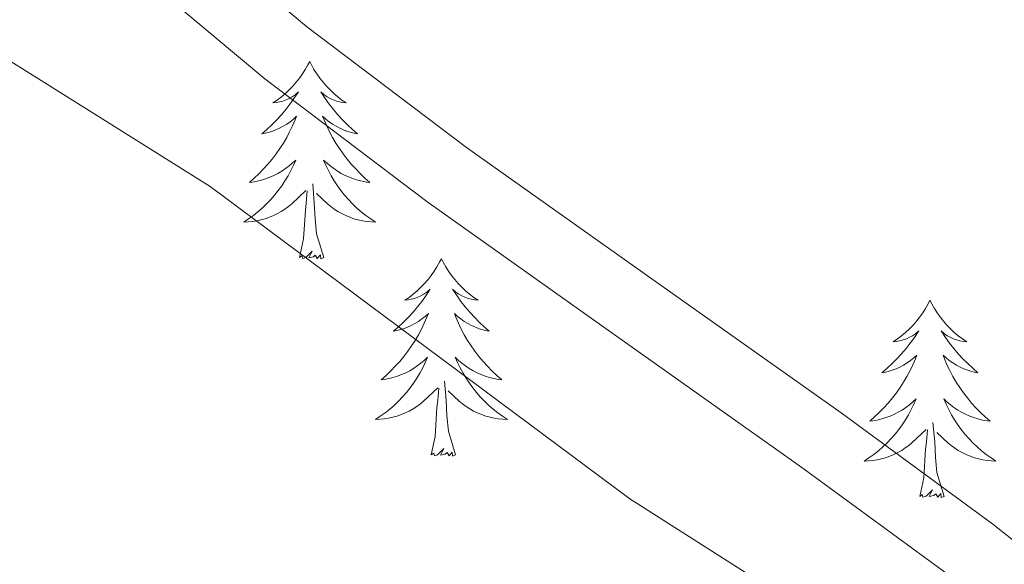
# Model space of a CAD drawing. Units: metres. Extents: x 593557 to 598053, y 4682398 to 4685429.
# Drawn here: x 597443 to 597503, y 4685077 to 4685110 of the extents above; entities that cross this region are included whole.
import ezdxf

# ---------------------------------------------------------------- set-up
doc = ezdxf.new("R2010")
doc.units = ezdxf.units.M
doc.header["$MEASUREMENT"] = 0
for name, color, linetype, lineweight in [('Level 21', 19, 'Continuous', 0), ('Level 36', 19, 'Continuous', 40), ('Level 5', 36, 'Continuous', 0), ('Level 54', 13, 'Continuous', 0)]:
    doc.layers.add(name, color=color, linetype=linetype, lineweight=lineweight)

msp = doc.modelspace()

# ---------------------------------------------------------------- linework, layer by layer
at = {"layer": 'Level 21', "color": 19, "linetype": 'Continuous', "lineweight": 13}
for points in [[(597408.37, 4685157.96, 437.07), (597412.65, 4685152.56, 437.26), (597419.9, 4685144.15, 437.54), (597427.69, 4685135.53, 437.83), (597435.64, 4685127.07, 438.11), (597441.98, 4685120.57, 438.3), (597448.57, 4685114.33, 438.43), (597457.99, 4685106.44, 438.56), (597467.77, 4685099.03, 438.63), (597479.1, 4685091, 438.66), (597490.43, 4685082.97, 438.69), (597499.52, 4685076.32, 438.75), (597508.35, 4685069.34, 438.82), (597517.68, 4685061.2, 438.83), (597526.91, 4685052.95, 438.82), (597536.45, 4685044.61, 438.99), (597545.72, 4685035.99, 439.07), (597552.73, 4685028.92, 438.95), (597559.74, 4685021.85, 438.82), (597575.6, 4685005.33, 439.24)], [(597413.48, 4685158.03, 437.16), (597415.78, 4685155.14, 437.26), (597422.94, 4685146.83, 437.54), (597430.67, 4685138.28, 437.83), (597438.57, 4685129.87, 438.11), (597444.82, 4685123.46, 438.3), (597451.27, 4685117.36, 438.43), (597460.51, 4685109.61, 438.56), (597470.17, 4685102.3, 438.63), (597481.45, 4685094.31, 438.66), (597492.8, 4685086.26, 438.69), (597501.97, 4685079.55, 438.75), (597510.94, 4685072.46, 438.82), (597520.36, 4685064.24, 438.83), (597529.59, 4685055.99, 438.82), (597539.16, 4685047.62, 438.99), (597548.54, 4685038.91, 439.07), (597555.61, 4685031.77, 438.95), (597562.62, 4685024.7, 438.82), (597600.9, 4684986.46, 439.82)]]:
    msp.add_polyline3d(points, dxfattribs=at)
at = {"layer": 'Level 36', "color": 92, "linetype": 'Continuous', "lineweight": 0}
for points in [[(597460.7, 4685107.5, 0.01), (597460.58, 4685107.28, 0.01), (597460.43, 4685107.01, 0.01), (597460.26, 4685106.74, 0.01), (597460.08, 4685106.49, 0.01), (597459.89, 4685106.24, 0.01), (597459.68, 4685106, 0.01), (597459.46, 4685105.77, 0.01), (597459.23, 4685105.56, 0.01), (597458.99, 4685105.35, 0.01), (597458.74, 4685105.16, 0.01), (597458.48, 4685104.99, 0.01), (597458.68, 4685105.01, 0.01), (597458.88, 4685105.05, 0.01), (597459.08, 4685105.1, 0.01), (597459.28, 4685105.17, 0.01), (597459.46, 4685105.25, 0.01), (597459.64, 4685105.35, 0.01), (597459.82, 4685105.47, 0.01), (597460.02, 4685105.66, 0.01), (597459.98, 4685105.59, 0.01), (597459.75, 4685105.25, 0.01), (597459.51, 4685104.91, 0.01), (597459.25, 4685104.59, 0.01), (597458.99, 4685104.27, 0.01), (597458.71, 4685103.96, 0.01), (597458.41, 4685103.67, 0.01), (597458.11, 4685103.39, 0.01), (597457.8, 4685103.12, 0.01), (597457.92, 4685103.14, 0.01), (597458.17, 4685103.2, 0.01), (597458.41, 4685103.27, 0.01), (597458.65, 4685103.36, 0.01), (597458.88, 4685103.46, 0.01), (597459.1, 4685103.58, 0.01), (597459.32, 4685103.71, 0.01), (597459.52, 4685103.85, 0.01), (597459.72, 4685104.01, 0.01), (597459.91, 4685104.18, 0.01), (597459.82, 4685103.96, 0.01), (597459.66, 4685103.6, 0.01), (597459.49, 4685103.25, 0.01), (597459.31, 4685102.9, 0.01), (597459.11, 4685102.56, 0.01), (597458.9, 4685102.23, 0.01), (597458.67, 4685101.91, 0.01), (597458.43, 4685101.59, 0.01), (597458.18, 4685101.29, 0.01), (597457.91, 4685101, 0.01), (597457.64, 4685100.72, 0.01), (597457.35, 4685100.45, 0.01), (597457.06, 4685100.19, 0.01), (597457.25, 4685100.21, 0.01), (597457.52, 4685100.26, 0.01), (597457.78, 4685100.32, 0.01), (597458.04, 4685100.4, 0.01), (597458.3, 4685100.5, 0.01), (597458.54, 4685100.61, 0.01), (597458.78, 4685100.73, 0.01), (597459.02, 4685100.87, 0.01), (597459.24, 4685101.02, 0.01), (597459.46, 4685101.18, 0.01), (597459.66, 4685101.36, 0.01), (597459.86, 4685101.54, 0.01), (597459.72, 4685101.22, 0.01)], [(597460.7, 4685107.5, 0.01), (597460.81, 4685107.28, 0.01), (597460.96, 4685107.01, 0.01), (597461.13, 4685106.74, 0.01), (597461.31, 4685106.49, 0.01), (597461.51, 4685106.24, 0.01), (597461.71, 4685106, 0.01), (597461.93, 4685105.77, 0.01), (597462.16, 4685105.56, 0.01), (597462.4, 4685105.35, 0.01), (597462.65, 4685105.16, 0.01), (597462.91, 4685104.99, 0.01), (597462.71, 4685105.01, 0.01), (597462.51, 4685105.05, 0.01), (597462.31, 4685105.1, 0.01), (597462.12, 4685105.17, 0.01), (597461.93, 4685105.25, 0.01), (597461.75, 4685105.35, 0.01), (597461.57, 4685105.47, 0.01), (597461.37, 4685105.66, 0.01), (597461.41, 4685105.59, 0.01), (597461.64, 4685105.25, 0.01), (597461.88, 4685104.91, 0.01), (597462.14, 4685104.59, 0.01), (597462.41, 4685104.27, 0.01), (597462.69, 4685103.96, 0.01), (597462.98, 4685103.67, 0.01), (597463.28, 4685103.39, 0.01), (597463.59, 4685103.12, 0.01), (597463.47, 4685103.14, 0.01), (597463.22, 4685103.2, 0.01), (597462.98, 4685103.27, 0.01), (597462.75, 4685103.36, 0.01), (597462.52, 4685103.46, 0.01), (597462.29, 4685103.58, 0.01), (597462.08, 4685103.71, 0.01), (597461.87, 4685103.85, 0.01), (597461.67, 4685104.01, 0.01), (597461.48, 4685104.18, 0.01), (597461.57, 4685103.96, 0.01), (597461.73, 4685103.6, 0.01), (597461.9, 4685103.25, 0.01), (597462.08, 4685102.9, 0.01), (597462.28, 4685102.56, 0.01), (597462.5, 4685102.23, 0.01), (597462.72, 4685101.91, 0.01), (597462.96, 4685101.59, 0.01), (597463.21, 4685101.29, 0.01), (597463.48, 4685101, 0.01), (597463.75, 4685100.72, 0.01), (597464.04, 4685100.45, 0.01), (597464.34, 4685100.19, 0.01), (597464.14, 4685100.21, 0.01), (597463.87, 4685100.26, 0.01), (597463.61, 4685100.32, 0.01), (597463.35, 4685100.4, 0.01), (597463.1, 4685100.5, 0.01), (597462.85, 4685100.61, 0.01), (597462.61, 4685100.73, 0.01), (597462.37, 4685100.87, 0.01), (597462.15, 4685101.02, 0.01), (597461.93, 4685101.18, 0.01), (597461.73, 4685101.36, 0.01), (597461.53, 4685101.54, 0.01), (597461.67, 4685101.22, 0.01)], [(597459.717, 4685101.22, 0.01), (597459.557, 4685100.9, 0.01), (597459.397, 4685100.58, 0.01), (597459.207, 4685100.28, 0.01), (597459.017, 4685099.98, 0.01), (597458.797, 4685099.69, 0.01), (597458.577, 4685099.41, 0.01), (597458.347, 4685099.15, 0.01), (597458.097, 4685098.89, 0.01), (597457.837, 4685098.64, 0.01), (597457.567, 4685098.41, 0.01), (597457.297, 4685098.19, 0.01), (597457.007, 4685097.98, 0.01), (597456.717, 4685097.79, 0.01), (597456.977, 4685097.8, 0.01), (597457.237, 4685097.82, 0.01), (597457.507, 4685097.86, 0.01), (597457.757, 4685097.92, 0.01), (597458.017, 4685097.99, 0.01), (597458.267, 4685098.08, 0.01), (597458.507, 4685098.18, 0.01), (597458.747, 4685098.3, 0.01), (597458.977, 4685098.43, 0.01), (597459.197, 4685098.57, 0.01), (597459.417, 4685098.73, 0.01), (597459.617, 4685098.9, 0.01), (597460.467, 4685099.7, 0.01)], [(597461.667, 4685101.22, 0.01), (597461.827, 4685100.9, 0.01), (597461.997, 4685100.58, 0.01), (597462.177, 4685100.28, 0.01), (597462.377, 4685099.98, 0.01), (597462.587, 4685099.69, 0.01), (597462.806, 4685099.41, 0.01), (597463.036, 4685099.15, 0.01), (597463.286, 4685098.89, 0.01), (597463.546, 4685098.64, 0.01), (597463.816, 4685098.41, 0.01), (597464.096, 4685098.19, 0.01), (597464.386, 4685097.98, 0.01), (597464.676, 4685097.79, 0.01), (597464.406, 4685097.8, 0.01), (597464.146, 4685097.82, 0.01), (597463.886, 4685097.86, 0.01), (597463.626, 4685097.92, 0.01), (597463.366, 4685097.99, 0.01), (597463.116, 4685098.08, 0.01), (597462.876, 4685098.18, 0.01), (597462.636, 4685098.3, 0.01), (597462.406, 4685098.43, 0.01), (597462.186, 4685098.57, 0.01), (597461.976, 4685098.73, 0.01), (597461.766, 4685098.9, 0.01), (597461.107, 4685099.52, 0.01)], [(597461.55, 4685095.65, 0.01), (597461.12, 4685097.09, 0.01), (597461.03, 4685097.99, 0.01), (597460.98, 4685098.94, 0.01), (597460.88, 4685100.11, 0.01)], [(597460.08, 4685095.65, 0.01), (597460.32, 4685096.77, 0.01), (597460.44, 4685098.51, 0.01), (597460.48, 4685098.94, 0.01), (597460.55, 4685099.67, 0.01)], [(597461.55, 4685095.65, 0.01), (597461.37, 4685095.58, 0.01), (597461.35, 4685095.82, 0.01), (597461.16, 4685095.6, 0.01), (597461.04, 4685095.8, 0.01), (597460.92, 4685095.69, 0.01), (597460.65, 4685095.64, 0.01), (597460.85, 4685096.03, 0.01), (597460.46, 4685095.65, 0.01), (597460.28, 4685095.6, 0.01), (597460.23, 4685095.76, 0.01), (597460.08, 4685095.65, 0.01)], [(597468.66, 4685095.58, 0.01), (597468.54, 4685095.36, 0.01), (597468.39, 4685095.09, 0.01), (597468.22, 4685094.82, 0.01), (597468.04, 4685094.57, 0.01), (597467.85, 4685094.32, 0.01), (597467.64, 4685094.08, 0.01), (597467.42, 4685093.85, 0.01), (597467.19, 4685093.64, 0.01), (597466.95, 4685093.43, 0.01), (597466.7, 4685093.24, 0.01), (597466.44, 4685093.07, 0.01), (597466.64, 4685093.09, 0.01), (597466.84, 4685093.13, 0.01), (597467.04, 4685093.18, 0.01), (597467.24, 4685093.25, 0.01), (597467.42, 4685093.34, 0.01), (597467.6, 4685093.43, 0.01), (597467.78, 4685093.55, 0.01), (597467.98, 4685093.74, 0.01), (597467.94, 4685093.67, 0.01), (597467.71, 4685093.33, 0.01), (597467.47, 4685092.99, 0.01), (597467.21, 4685092.67, 0.01), (597466.95, 4685092.35, 0.01), (597466.67, 4685092.05, 0.01), (597466.37, 4685091.75, 0.01), (597466.07, 4685091.47, 0.01), (597465.76, 4685091.2, 0.01), (597465.88, 4685091.22, 0.01), (597466.13, 4685091.28, 0.01), (597466.37, 4685091.35, 0.01), (597466.61, 4685091.44, 0.01), (597466.84, 4685091.54, 0.01), (597467.06, 4685091.66, 0.01), (597467.28, 4685091.79, 0.01), (597467.48, 4685091.94, 0.01), (597467.68, 4685092.09, 0.01), (597467.87, 4685092.26, 0.01), (597467.78, 4685092.04, 0.01), (597467.62, 4685091.68, 0.01), (597467.45, 4685091.33, 0.01), (597467.27, 4685090.98, 0.01), (597467.07, 4685090.64, 0.01), (597466.86, 4685090.31, 0.01), (597466.63, 4685089.99, 0.01), (597466.39, 4685089.67, 0.01), (597466.14, 4685089.37, 0.01), (597465.87, 4685089.08, 0.01), (597465.6, 4685088.8, 0.01), (597465.31, 4685088.53, 0.01), (597465.01, 4685088.27, 0.01), (597465.21, 4685088.29, 0.01), (597465.48, 4685088.34, 0.01), (597465.74, 4685088.41, 0.01), (597466, 4685088.48, 0.01), (597466.25, 4685088.58, 0.01), (597466.5, 4685088.69, 0.01), (597466.74, 4685088.81, 0.01), (597466.98, 4685088.95, 0.01), (597467.2, 4685089.1, 0.01), (597467.42, 4685089.26, 0.01), (597467.62, 4685089.44, 0.01), (597467.82, 4685089.63, 0.01), (597467.68, 4685089.3, 0.01)], [(597468.66, 4685095.58, 0.01), (597468.77, 4685095.36, 0.01), (597468.92, 4685095.09, 0.01), (597469.09, 4685094.82, 0.01), (597469.27, 4685094.57, 0.01), (597469.47, 4685094.32, 0.01), (597469.67, 4685094.08, 0.01), (597469.89, 4685093.85, 0.01), (597470.12, 4685093.64, 0.01), (597470.36, 4685093.43, 0.01), (597470.61, 4685093.24, 0.01), (597470.87, 4685093.07, 0.01), (597470.67, 4685093.09, 0.01), (597470.47, 4685093.13, 0.01), (597470.27, 4685093.18, 0.01), (597470.08, 4685093.25, 0.01), (597469.89, 4685093.34, 0.01), (597469.71, 4685093.43, 0.01), (597469.53, 4685093.55, 0.01), (597469.33, 4685093.74, 0.01), (597469.37, 4685093.67, 0.01), (597469.6, 4685093.33, 0.01), (597469.84, 4685092.99, 0.01), (597470.1, 4685092.67, 0.01), (597470.37, 4685092.35, 0.01), (597470.65, 4685092.05, 0.01), (597470.94, 4685091.75, 0.01), (597471.24, 4685091.47, 0.01), (597471.55, 4685091.2, 0.01), (597471.43, 4685091.22, 0.01), (597471.18, 4685091.28, 0.01), (597470.94, 4685091.35, 0.01), (597470.71, 4685091.44, 0.01), (597470.48, 4685091.54, 0.01), (597470.25, 4685091.66, 0.01), (597470.04, 4685091.79, 0.01), (597469.83, 4685091.94, 0.01), (597469.63, 4685092.09, 0.01), (597469.44, 4685092.26, 0.01), (597469.53, 4685092.04, 0.01), (597469.69, 4685091.68, 0.01), (597469.86, 4685091.33, 0.01), (597470.04, 4685090.98, 0.01), (597470.24, 4685090.64, 0.01), (597470.46, 4685090.31, 0.01), (597470.68, 4685089.99, 0.01), (597470.92, 4685089.67, 0.01), (597471.17, 4685089.37, 0.01), (597471.44, 4685089.08, 0.01), (597471.71, 4685088.8, 0.01), (597472, 4685088.53, 0.01), (597472.3, 4685088.27, 0.01), (597472.1, 4685088.29, 0.01), (597471.83, 4685088.34, 0.01), (597471.57, 4685088.41, 0.01), (597471.31, 4685088.48, 0.01), (597471.06, 4685088.58, 0.01), (597470.81, 4685088.69, 0.01), (597470.57, 4685088.81, 0.01), (597470.33, 4685088.95, 0.01), (597470.11, 4685089.1, 0.01), (597469.89, 4685089.26, 0.01), (597469.69, 4685089.44, 0.01), (597469.49, 4685089.63, 0.01), (597469.63, 4685089.3, 0.01)], [(597498.17, 4685093.07, 0.01), (597498.06, 4685092.86, 0.01), (597497.9, 4685092.58, 0.01), (597497.74, 4685092.31, 0.01), (597497.55, 4685092.06, 0.01), (597497.36, 4685091.81, 0.01), (597497.15, 4685091.57, 0.01), (597496.93, 4685091.35, 0.01), (597496.7, 4685091.13, 0.01), (597496.46, 4685090.93, 0.01), (597496.21, 4685090.74, 0.01), (597495.95, 4685090.56, 0.01), (597496.15, 4685090.58, 0.01), (597496.36, 4685090.62, 0.01), (597496.55, 4685090.67, 0.01), (597496.75, 4685090.74, 0.01), (597496.94, 4685090.83, 0.01), (597497.12, 4685090.93, 0.01), (597497.29, 4685091.04, 0.01), (597497.5, 4685091.23, 0.01), (597497.46, 4685091.17, 0.01), (597497.23, 4685090.82, 0.01), (597496.98, 4685090.48, 0.01), (597496.73, 4685090.16, 0.01), (597496.46, 4685089.84, 0.01), (597496.18, 4685089.54, 0.01), (597495.89, 4685089.24, 0.01), (597495.58, 4685088.96, 0.01), (597495.27, 4685088.69, 0.01), (597495.4, 4685088.71, 0.01), (597495.64, 4685088.77, 0.01), (597495.88, 4685088.84, 0.01), (597496.12, 4685088.93, 0.01), (597496.35, 4685089.03, 0.01), (597496.57, 4685089.15, 0.01), (597496.79, 4685089.28, 0.01), (597497, 4685089.43, 0.01), (597497.19, 4685089.59, 0.01), (597497.38, 4685089.75, 0.01), (597497.29, 4685089.53, 0.01), (597497.14, 4685089.17, 0.01), (597496.97, 4685088.82, 0.01), (597496.78, 4685088.47, 0.01), (597496.58, 4685088.13, 0.01), (597496.37, 4685087.8, 0.01), (597496.14, 4685087.48, 0.01), (597495.9, 4685087.17, 0.01), (597495.65, 4685086.86, 0.01), (597495.39, 4685086.57, 0.01), (597495.11, 4685086.29, 0.01), (597494.83, 4685086.02, 0.01), (597494.53, 4685085.76, 0.01), (597494.72, 4685085.79, 0.01), (597494.99, 4685085.83, 0.01), (597495.26, 4685085.9, 0.01), (597495.51, 4685085.98, 0.01), (597495.77, 4685086.07, 0.01), (597496.02, 4685086.18, 0.01), (597496.26, 4685086.3, 0.01), (597496.49, 4685086.44, 0.01), (597496.72, 4685086.59, 0.01), (597496.93, 4685086.75, 0.01), (597497.14, 4685086.93, 0.01), (597497.33, 4685087.12, 0.01), (597497.19, 4685086.79, 0.01)], [(597498.17, 4685093.07, 0.01), (597498.28, 4685092.86, 0.01), (597498.44, 4685092.58, 0.01), (597498.6, 4685092.31, 0.01), (597498.79, 4685092.06, 0.01), (597498.98, 4685091.81, 0.01), (597499.19, 4685091.57, 0.01), (597499.41, 4685091.35, 0.01), (597499.64, 4685091.13, 0.01), (597499.88, 4685090.93, 0.01), (597500.13, 4685090.74, 0.01), (597500.39, 4685090.56, 0.01), (597500.19, 4685090.58, 0.01), (597499.98, 4685090.62, 0.01), (597499.79, 4685090.67, 0.01), (597499.59, 4685090.74, 0.01), (597499.4, 4685090.83, 0.01), (597499.22, 4685090.93, 0.01), (597499.05, 4685091.04, 0.01), (597498.84, 4685091.23, 0.01), (597498.88, 4685091.17, 0.01), (597499.11, 4685090.82, 0.01), (597499.36, 4685090.48, 0.01), (597499.61, 4685090.16, 0.01), (597499.88, 4685089.84, 0.01), (597500.16, 4685089.54, 0.01), (597500.45, 4685089.24, 0.01), (597500.76, 4685088.96, 0.01), (597501.07, 4685088.69, 0.01), (597500.94, 4685088.71, 0.01), (597500.7, 4685088.77, 0.01), (597500.46, 4685088.84, 0.01), (597500.22, 4685088.93, 0.01), (597499.99, 4685089.03, 0.01), (597499.77, 4685089.15, 0.01), (597499.55, 4685089.28, 0.01), (597499.34, 4685089.43, 0.01), (597499.15, 4685089.59, 0.01), (597498.96, 4685089.75, 0.01), (597499.05, 4685089.53, 0.01), (597499.2, 4685089.17, 0.01), (597499.37, 4685088.82, 0.01), (597499.56, 4685088.47, 0.01), (597499.76, 4685088.13, 0.01), (597499.97, 4685087.8, 0.01), (597500.2, 4685087.48, 0.01), (597500.44, 4685087.17, 0.01), (597500.69, 4685086.86, 0.01), (597500.95, 4685086.57, 0.01), (597501.23, 4685086.29, 0.01), (597501.51, 4685086.02, 0.01), (597501.81, 4685085.76, 0.01), (597501.62, 4685085.79, 0.01), (597501.35, 4685085.83, 0.01), (597501.08, 4685085.9, 0.01), (597500.83, 4685085.98, 0.01), (597500.57, 4685086.07, 0.01), (597500.32, 4685086.18, 0.01), (597500.08, 4685086.3, 0.01), (597499.85, 4685086.44, 0.01), (597499.62, 4685086.59, 0.01), (597499.41, 4685086.75, 0.01), (597499.2, 4685086.93, 0.01), (597499.01, 4685087.12, 0.01), (597499.15, 4685086.79, 0.01)], [(597467.685, 4685089.3, 0.01), (597467.525, 4685088.98, 0.01), (597467.355, 4685088.66, 0.01), (597467.175, 4685088.36, 0.01), (597466.975, 4685088.06, 0.01), (597466.765, 4685087.77, 0.01), (597466.545, 4685087.49, 0.01), (597466.315, 4685087.23, 0.01), (597466.065, 4685086.97, 0.01), (597465.805, 4685086.72, 0.01), (597465.535, 4685086.49, 0.01), (597465.255, 4685086.27, 0.01), (597464.965, 4685086.06, 0.01), (597464.685, 4685085.87, 0.01), (597464.945, 4685085.88, 0.01), (597465.205, 4685085.9, 0.01), (597465.465, 4685085.94, 0.01), (597465.725, 4685086, 0.01), (597465.985, 4685086.07, 0.01), (597466.235, 4685086.16, 0.01), (597466.475, 4685086.26, 0.01), (597466.715, 4685086.38, 0.01), (597466.945, 4685086.51, 0.01), (597467.165, 4685086.65, 0.01), (597467.385, 4685086.81, 0.01), (597467.585, 4685086.98, 0.01), (597468.435, 4685087.78, 0.01)], [(597469.635, 4685089.3, 0.01), (597469.795, 4685088.98, 0.01), (597469.965, 4685088.66, 0.01), (597470.145, 4685088.36, 0.01), (597470.345, 4685088.06, 0.01), (597470.555, 4685087.77, 0.01), (597470.775, 4685087.49, 0.01), (597471.004, 4685087.23, 0.01), (597471.254, 4685086.97, 0.01), (597471.514, 4685086.72, 0.01), (597471.784, 4685086.49, 0.01), (597472.064, 4685086.27, 0.01), (597472.344, 4685086.06, 0.01), (597472.644, 4685085.87, 0.01), (597472.374, 4685085.88, 0.01), (597472.114, 4685085.9, 0.01), (597471.844, 4685085.94, 0.01), (597471.594, 4685086, 0.01), (597471.334, 4685086.07, 0.01), (597471.084, 4685086.16, 0.01), (597470.844, 4685086.26, 0.01), (597470.604, 4685086.38, 0.01), (597470.374, 4685086.51, 0.01), (597470.154, 4685086.65, 0.01), (597469.935, 4685086.81, 0.01), (597469.735, 4685086.98, 0.01), (597469.075, 4685087.6, 0.01)], [(597469.51, 4685083.73, 0.01), (597469.08, 4685085.17, 0.01), (597468.99, 4685086.08, 0.01), (597468.94, 4685087.03, 0.01), (597468.84, 4685088.19, 0.01)], [(597468.04, 4685083.73, 0.01), (597468.28, 4685084.85, 0.01), (597468.39, 4685086.59, 0.01), (597468.44, 4685087.03, 0.01), (597468.5, 4685087.75, 0.01)], [(597497.193, 4685086.788, 0.01), (597497.043, 4685086.468, 0.01), (597496.873, 4685086.148, 0.01), (597496.693, 4685085.848, 0.01), (597496.493, 4685085.548, 0.01), (597496.283, 4685085.268, 0.01), (597496.063, 4685084.988, 0.01), (597495.823, 4685084.718, 0.01), (597495.583, 4685084.458, 0.01), (597495.323, 4685084.218, 0.01), (597495.053, 4685083.978, 0.01), (597494.773, 4685083.758, 0.01), (597494.483, 4685083.548, 0.01), (597494.193, 4685083.358, 0.01), (597494.463, 4685083.368, 0.01), (597494.723, 4685083.388, 0.01), (597494.983, 4685083.428, 0.01), (597495.243, 4685083.488, 0.01), (597495.493, 4685083.558, 0.01), (597495.743, 4685083.648, 0.01), (597495.993, 4685083.748, 0.01), (597496.233, 4685083.868, 0.01), (597496.463, 4685083.998, 0.01), (597496.683, 4685084.148, 0.01), (597496.893, 4685084.298, 0.01), (597497.093, 4685084.468, 0.01), (597497.943, 4685085.268, 0.01)], [(597499.153, 4685086.787, 0.01), (597499.303, 4685086.467, 0.01), (597499.473, 4685086.147, 0.01), (597499.653, 4685085.847, 0.01), (597499.853, 4685085.547, 0.01), (597500.063, 4685085.267, 0.01), (597500.283, 4685084.987, 0.01), (597500.523, 4685084.717, 0.01), (597500.763, 4685084.457, 0.01), (597501.023, 4685084.217, 0.01), (597501.293, 4685083.977, 0.01), (597501.572, 4685083.757, 0.01), (597501.862, 4685083.547, 0.01), (597502.152, 4685083.357, 0.01), (597501.882, 4685083.367, 0.01), (597501.622, 4685083.387, 0.01), (597501.362, 4685083.427, 0.01), (597501.102, 4685083.487, 0.01), (597500.852, 4685083.557, 0.01), (597500.603, 4685083.647, 0.01), (597500.353, 4685083.747, 0.01), (597500.113, 4685083.867, 0.01), (597499.883, 4685083.997, 0.01), (597499.663, 4685084.147, 0.01), (597499.453, 4685084.297, 0.01), (597499.253, 4685084.467, 0.01), (597498.593, 4685085.088, 0.01)], [(597499.02, 4685081.22, 0.01), (597498.59, 4685082.66, 0.01), (597498.5, 4685083.57, 0.01), (597498.46, 4685084.52, 0.01), (597498.35, 4685085.68, 0.01)], [(597497.55, 4685081.22, 0.01), (597497.8, 4685082.34, 0.01), (597497.91, 4685084.08, 0.01), (597497.96, 4685084.52, 0.01), (597498.02, 4685085.24, 0.01)], [(597469.51, 4685083.73, 0.01), (597469.33, 4685083.66, 0.01), (597469.31, 4685083.9, 0.01), (597469.12, 4685083.68, 0.01), (597469, 4685083.88, 0.01), (597468.88, 4685083.78, 0.01), (597468.61, 4685083.72, 0.01), (597468.81, 4685084.11, 0.01), (597468.42, 4685083.73, 0.01), (597468.23, 4685083.68, 0.01), (597468.19, 4685083.84, 0.01), (597468.04, 4685083.73, 0.01)], [(597499.02, 4685081.22, 0.01), (597498.85, 4685081.16, 0.01), (597498.83, 4685081.39, 0.01), (597498.64, 4685081.17, 0.01), (597498.52, 4685081.38, 0.01), (597498.4, 4685081.27, 0.01), (597498.13, 4685081.21, 0.01), (597498.32, 4685081.61, 0.01), (597497.94, 4685081.23, 0.01), (597497.75, 4685081.17, 0.01), (597497.71, 4685081.33, 0.01), (597497.55, 4685081.22, 0.01)]]:
    msp.add_polyline3d(points, dxfattribs=at)
at = {"layer": 'Level 5', "color": 36, "linetype": 'Continuous', "lineweight": 0}
msp.add_polyline3d([(597395.45, 4685084.79, 440.01), (597403.81, 4685097.85, 440.01), (597414.57, 4685110.54, 440.01), (597418.41, 4685114.07, 440.01), (597422.99, 4685116.06, 440.01), (597427, 4685115.89, 440.01), (597436.46, 4685111.38, 440.01), (597454.68, 4685099.95, 440.01), (597480.05, 4685081.08, 440.01), (597493.42, 4685072.55, 440.01), (597516.84, 4685051.21, 440.01), (597530.98, 4685036.03, 440.01), (597539.52, 4685023.48, 440.01), (597543.5, 4685012.79, 440.01)], dxfattribs=at)
at = {"layer": 'Level 54', "color": 252, "linetype": 'Continuous', "lineweight": 0}
for points in [[(597451.27, 4685117.36, 438.43), (597460.51, 4685109.61, 438.56), (597470.17, 4685102.3, 438.63), (597481.45, 4685094.31, 438.66), (597492.8, 4685086.26, 438.69), (597501.97, 4685079.55, 438.75), (597510.94, 4685072.46, 438.82), (597520.36, 4685064.24, 438.83), (597529.59, 4685055.99, 438.82), (597539.16, 4685047.62, 438.99), (597548.54, 4685038.91, 439.07), (597555.61, 4685031.77, 438.95), (597562.62, 4685024.7, 438.82), (597600.9, 4684986.46, 439.82)], [(597575.6, 4685005.33, 439.24), (597559.74, 4685021.85, 438.82), (597552.73, 4685028.92, 438.95), (597545.72, 4685035.99, 439.07), (597536.45, 4685044.61, 438.99), (597526.91, 4685052.95, 438.82), (597517.68, 4685061.2, 438.83), (597508.35, 4685069.34, 438.82), (597499.52, 4685076.32, 438.75), (597490.43, 4685082.97, 438.69), (597479.1, 4685091, 438.66), (597467.77, 4685099.03, 438.63), (597457.99, 4685106.44, 438.56), (597448.57, 4685114.33, 438.43)]]:
    msp.add_polyline3d(points, dxfattribs=at)

doc.saveas('drawing.dxf')
